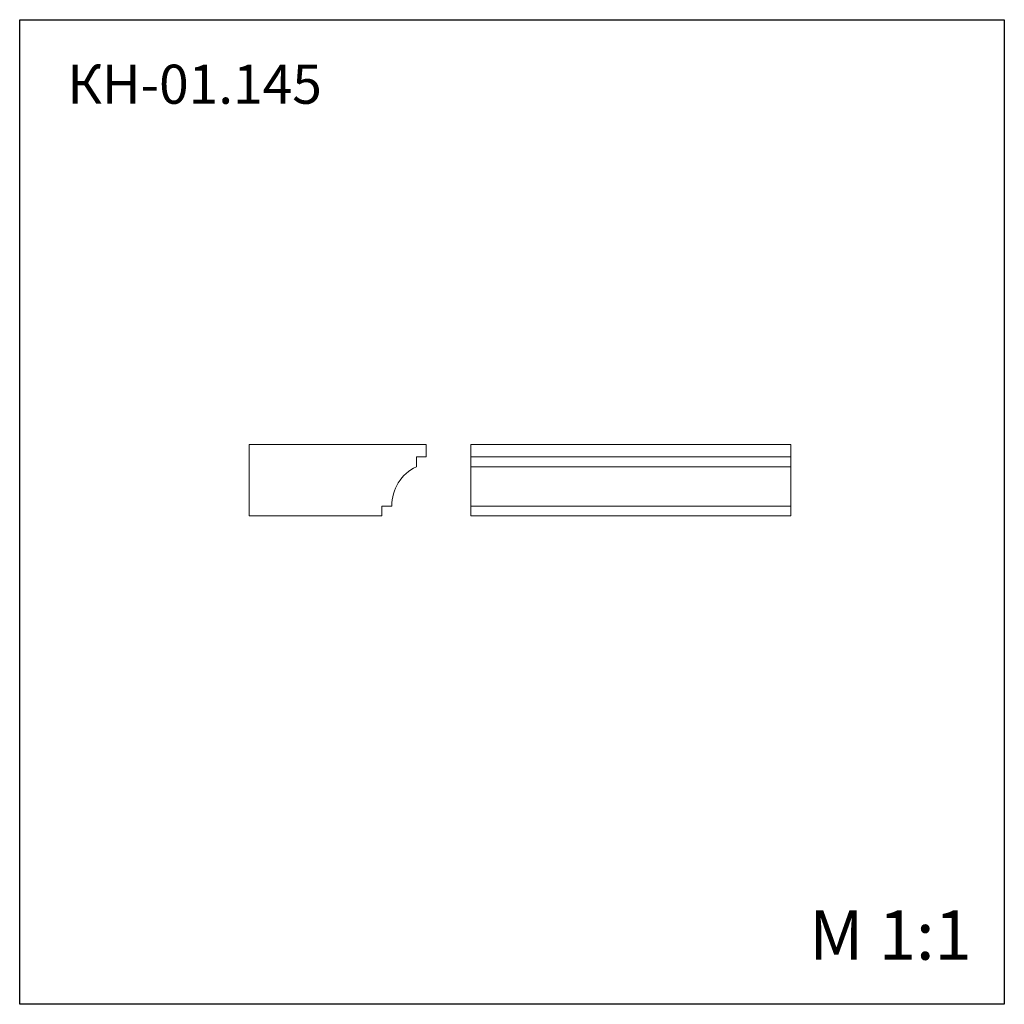
# Model space of a CAD drawing. Units: millimetres. Extents: x 982 to 2982, y 362 to 2362.
import ezdxf

# ---------------------------------------------------------------- set-up
doc = ezdxf.new("R2010")
doc.units = ezdxf.units.MM
doc.styles.add('SLDTEXTSTYLE0', font='TXT', dxfattribs={"width": 0.663})

msp = doc.modelspace()

# ---------------------------------------------------------------- linework, layer by layer
for p, q in [((982.4, 361.9), (982.4, 2361.9)), ((982.4, 2361.9), (2982.4, 2361.9)), ((2982.4, 2361.9), (2982.4, 361.9)), ((2982.4, 361.9), (982.4, 361.9))]:
    msp.add_line(p, q)
at = {"color": 7, "linetype": 'Continuous', "lineweight": 15}
for p, q in [((1448.3, 1498.8), (1448.3, 1353.8)), ((1808.3, 1498.8), (1448.3, 1498.8)), ((1808.3, 1473.8), (1808.3, 1498.8)), ((1898.8, 1473.8), (1898.8, 1498.8)), ((1898.8, 1498.8), (2548.8, 1498.8)), ((2548.8, 1473.8), (2548.8, 1498.8)), ((1788.3, 1453.8), (1788.3, 1473.8)), ((1788.3, 1473.8), (1808.3, 1473.8)), ((1898.8, 1473.8), (2548.8, 1473.8)), ((1898.8, 1453.8), (1898.8, 1473.8)), ((2548.8, 1453.8), (2548.8, 1473.8)), ((1898.8, 1453.8), (2548.8, 1453.8)), ((1898.8, 1373.8), (1898.8, 1453.8)), ((2548.8, 1373.8), (2548.8, 1453.8)), ((1718.3, 1353.8), (1718.3, 1373.8)), ((1718.3, 1373.8), (1738.3, 1373.8)), ((1898.8, 1373.8), (2548.8, 1373.8)), ((1898.8, 1353.8), (1898.8, 1373.8)), ((2548.8, 1353.8), (2548.8, 1373.8)), ((1718.3, 1353.8), (1448.3, 1353.8)), ((1898.8, 1353.8), (2548.8, 1353.8))]:
    msp.add_line(p, q, dxfattribs=at)
msp.add_arc((1825, 1375.3), 86.7, 115.0425, 180.9467, dxfattribs=at)

# ---------------------------------------------------------------- texts
at = {"color": 7, "linetype": 'Continuous', "lineweight": 0, "insert": (1079, 2270.5), "char_height": 79.38, "attachment_point": 1, "style": 'SLDTEXTSTYLE0'}
msp.add_mtext('КН-01.145', dxfattribs=at)
at = {"color": 7, "linetype": 'Continuous', "lineweight": 0, "insert": (2585.8, 552.5), "char_height": 100, "attachment_point": 1}
msp.add_mtext('{\\fArial|b0|i0|c0|p34;M 1:1}', dxfattribs=at)

doc.saveas('drawing.dxf')
